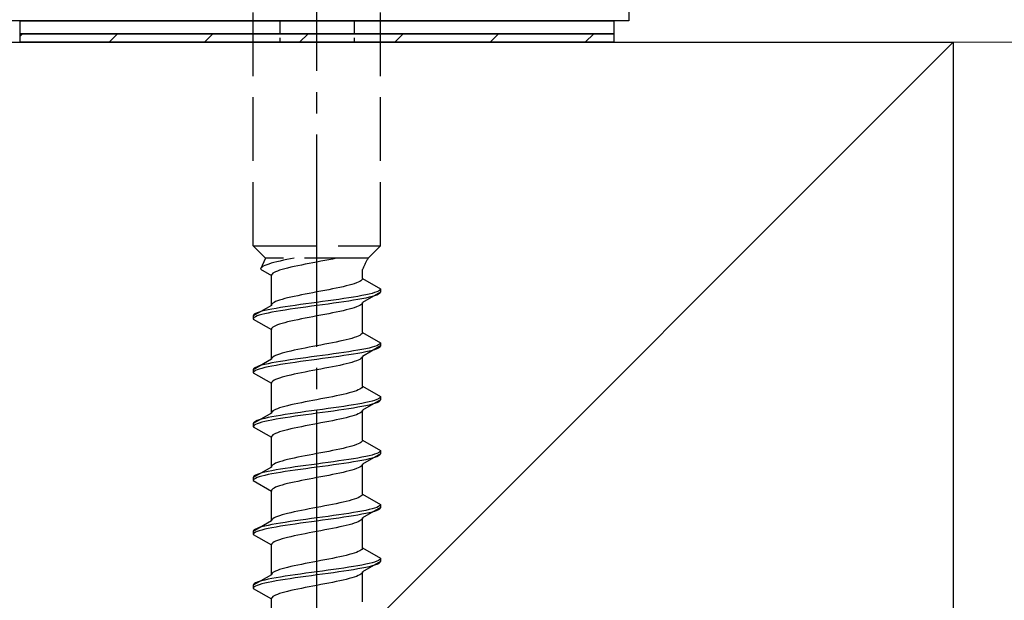
# Model space of a CAD drawing. Extents: x 0 to 1980, y 0 to 3206.
# Drawn here: x 287 to 333, y 999 to 1026 of the extents above; entities that cross this region are included whole.
import ezdxf

# ---------------------------------------------------------------- set-up
doc = ezdxf.new("R2010")
doc.units = 0
doc.linetypes.add('YCENTER_1', pattern=[13, 10, -1, 1, -1])
doc.linetypes.add('YHIDDEN_1', pattern=[4, 3, -1])
for name, color, linetype, lineweight in [('YKK_13', 4, 'CONTINUOUS', 30), ('YSS_K', 3, 'CONTINUOUS', 13), ('YSS_KE', 3, 'CONTINUOUS', 30)]:
    doc.layers.add(name, color=color, linetype=linetype, lineweight=lineweight)

msp = doc.modelspace()

# ---------------------------------------------------------------- linework, layer by layer
at = {"layer": 'YKK_13', "linetype": 'YCENTER_1'}
msp.add_line((300.825, 971.587), (300.825, 1039.986), dxfattribs=at)
at = {"layer": 'YKK_13', "linetype": 'ByBlock', "lineweight": -2, "ltscale": 0.5}
for p, q in [((315.525, 1038.142), (315.525, 1025.942)), ((315.525, 1025.942), (239.825, 1025.942))]:
    msp.add_line(p, q, dxfattribs=at)
at = {"layer": 'YKK_13', "linetype": 'YHIDDEN_1'}
for p, q in [((297.825, 1015.342), (297.825, 1029.842)), ((303.825, 1015.342), (303.825, 1029.842)), ((297.825, 1015.342), (303.825, 1015.342)), ((297.825, 1015.342), (298.405, 1014.762)), ((303.825, 1015.342), (303.245, 1014.762)), ((298.405, 1014.762), (298.167, 1014.235)), ((298.455, 1014.447), (298.368, 1014.411)), ((303.245, 1014.762), (298.405, 1014.762)), ((298.556, 1014.482), (298.455, 1014.447)), ((298.67, 1014.517), (298.556, 1014.482)), ((298.796, 1014.552), (298.67, 1014.517)), ((298.935, 1014.588), (298.796, 1014.552)), ((299.084, 1014.623), (298.935, 1014.588)), ((299.242, 1014.658), (299.084, 1014.623)), ((299.408, 1014.694), (299.242, 1014.658)), ((299.581, 1014.729), (299.408, 1014.694)), ((299.748, 1014.762), (299.581, 1014.729)), ((300.089, 1014.436), (299.916, 1014.4)), ((300.268, 1014.471), (300.089, 1014.436)), ((300.451, 1014.506), (300.268, 1014.471)), ((300.637, 1014.541), (300.451, 1014.506)), ((300.825, 1014.577), (300.637, 1014.541)), ((301.012, 1014.612), (300.825, 1014.577)), ((301.198, 1014.647), (301.012, 1014.612)), ((301.381, 1014.682), (301.198, 1014.647)), ((301.56, 1014.718), (301.381, 1014.682)), ((301.733, 1014.753), (301.56, 1014.718)), ((301.774, 1014.762), (301.733, 1014.753)), ((298.175, 1014.27), (298.167, 1014.235)), ((298.167, 1014.235), (298.675, 1013.942)), ((298.199, 1014.305), (298.175, 1014.27)), ((298.24, 1014.341), (298.199, 1014.305)), ((298.296, 1014.376), (298.24, 1014.341)), ((298.368, 1014.411), (298.296, 1014.376)), ((298.683, 1013.977), (298.675, 1013.942)), ((298.707, 1014.012), (298.683, 1013.977)), ((298.748, 1014.047), (298.707, 1014.012)), ((298.804, 1014.083), (298.748, 1014.047)), ((298.876, 1014.118), (298.804, 1014.083)), ((298.963, 1014.153), (298.876, 1014.118)), ((299.064, 1014.189), (298.963, 1014.153)), ((299.178, 1014.224), (299.064, 1014.189)), ((299.304, 1014.259), (299.178, 1014.224)), ((299.443, 1014.294), (299.304, 1014.259)), ((299.591, 1014.33), (299.443, 1014.294)), ((299.75, 1014.365), (299.591, 1014.33)), ((299.916, 1014.4), (299.75, 1014.365)), ((302.975, 1013.803), (302.975, 1014.223)), ((298.675, 1012.533), (298.675, 1013.942)), ((302.345, 1013.486), (302.207, 1013.45)), ((302.472, 1013.521), (302.345, 1013.486)), ((302.586, 1013.556), (302.472, 1013.521)), ((302.687, 1013.591), (302.586, 1013.556)), ((302.773, 1013.627), (302.687, 1013.591)), ((302.845, 1013.662), (302.773, 1013.627)), ((302.901, 1013.697), (302.845, 1013.662)), ((302.942, 1013.733), (302.901, 1013.697)), ((302.967, 1013.768), (302.942, 1013.733)), ((302.975, 1013.803), (302.967, 1013.768)), ((302.975, 1013.803), (303.825, 1013.312)), ((300.089, 1013.027), (299.916, 1012.992)), ((300.268, 1013.062), (300.089, 1013.027)), ((300.451, 1013.098), (300.268, 1013.062)), ((300.637, 1013.133), (300.451, 1013.098)), ((300.825, 1013.168), (300.637, 1013.133)), ((301.012, 1013.203), (300.825, 1013.168)), ((301.198, 1013.239), (301.012, 1013.203)), ((301.381, 1013.274), (301.198, 1013.239)), ((301.56, 1013.309), (301.381, 1013.274)), ((301.733, 1013.345), (301.56, 1013.309)), ((301.9, 1013.38), (301.733, 1013.345)), ((302.058, 1013.415), (301.9, 1013.38)), ((302.207, 1013.45), (302.058, 1013.415)), ((303.123, 1013.03), (302.946, 1012.995)), ((303.825, 1013.162), (302.975, 1012.672)), ((303.282, 1013.065), (303.123, 1013.03)), ((303.423, 1013.101), (303.282, 1013.065)), ((303.544, 1013.136), (303.423, 1013.101)), ((303.644, 1013.171), (303.544, 1013.136)), ((303.644, 1013.021), (303.544, 1012.986)), ((303.722, 1013.207), (303.644, 1013.171)), ((303.722, 1013.057), (303.644, 1013.021)), ((303.779, 1013.242), (303.722, 1013.207)), ((303.779, 1013.092), (303.722, 1013.057)), ((303.813, 1013.277), (303.779, 1013.242)), ((303.813, 1013.127), (303.779, 1013.092)), ((303.825, 1013.312), (303.813, 1013.277)), ((303.825, 1013.162), (303.813, 1013.127)), ((303.825, 1013.312), (303.825, 1013.162)), ((298.683, 1012.568), (298.675, 1012.533)), ((298.707, 1012.604), (298.683, 1012.568)), ((298.748, 1012.639), (298.707, 1012.604)), ((298.804, 1012.674), (298.748, 1012.639)), ((298.876, 1012.71), (298.804, 1012.674)), ((298.963, 1012.745), (298.876, 1012.71)), ((299.064, 1012.78), (298.963, 1012.745)), ((299.178, 1012.815), (299.064, 1012.78)), ((299.304, 1012.851), (299.178, 1012.815)), ((299.443, 1012.886), (299.304, 1012.851)), ((299.591, 1012.921), (299.443, 1012.886)), ((299.75, 1012.956), (299.591, 1012.921)), ((299.916, 1012.992), (299.75, 1012.956)), ((300.048, 1012.572), (299.799, 1012.536)), ((300.304, 1012.607), (300.048, 1012.572)), ((300.563, 1012.642), (300.304, 1012.607)), ((300.825, 1012.677), (300.563, 1012.642)), ((301.086, 1012.713), (300.825, 1012.677)), ((301.086, 1012.563), (300.825, 1012.527)), ((301.346, 1012.748), (301.086, 1012.713)), ((301.346, 1012.598), (301.086, 1012.563)), ((301.601, 1012.783), (301.346, 1012.748)), ((301.601, 1012.633), (301.346, 1012.598)), ((301.851, 1012.819), (301.601, 1012.783)), ((301.851, 1012.669), (301.601, 1012.633)), ((302.093, 1012.854), (301.851, 1012.819)), ((302.093, 1012.704), (301.851, 1012.669)), ((302.325, 1012.889), (302.093, 1012.854)), ((302.325, 1012.739), (302.093, 1012.704)), ((302.545, 1012.924), (302.325, 1012.889)), ((302.545, 1012.774), (302.325, 1012.739)), ((302.753, 1012.96), (302.545, 1012.924)), ((302.753, 1012.81), (302.545, 1012.774)), ((302.946, 1012.995), (302.753, 1012.96)), ((302.946, 1012.845), (302.753, 1012.81)), ((302.901, 1012.566), (302.845, 1012.531)), ((302.942, 1012.601), (302.901, 1012.566)), ((302.967, 1012.636), (302.942, 1012.601)), ((303.123, 1012.88), (302.946, 1012.845)), ((302.975, 1012.672), (302.967, 1012.636)), ((302.975, 1011.263), (302.975, 1012.672)), ((303.282, 1012.915), (303.123, 1012.88)), ((303.423, 1012.951), (303.282, 1012.915)), ((303.544, 1012.986), (303.423, 1012.951)), ((298.675, 1012.533), (297.825, 1012.042)), ((297.87, 1012.113), (297.836, 1012.078)), ((297.927, 1012.148), (297.87, 1012.113)), ((298.006, 1012.184), (297.927, 1012.148)), ((298.106, 1012.219), (298.006, 1012.184)), ((298.227, 1012.254), (298.106, 1012.219)), ((298.227, 1012.104), (298.106, 1012.069)), ((298.367, 1012.289), (298.227, 1012.254)), ((298.367, 1012.139), (298.227, 1012.104)), ((298.527, 1012.325), (298.367, 1012.289)), ((298.527, 1012.175), (298.367, 1012.139)), ((298.703, 1012.36), (298.527, 1012.325)), ((298.703, 1012.21), (298.527, 1012.175)), ((298.896, 1012.395), (298.703, 1012.36)), ((298.896, 1012.245), (298.703, 1012.21)), ((299.104, 1012.43), (298.896, 1012.395)), ((299.104, 1012.28), (298.896, 1012.245)), ((299.325, 1012.466), (299.104, 1012.43)), ((299.325, 1012.316), (299.104, 1012.28)), ((299.557, 1012.501), (299.325, 1012.466)), ((299.557, 1012.351), (299.325, 1012.316)), ((299.799, 1012.536), (299.557, 1012.501)), ((299.799, 1012.386), (299.557, 1012.351)), ((300.048, 1012.422), (299.799, 1012.386)), ((300.304, 1012.457), (300.048, 1012.422)), ((300.563, 1012.492), (300.304, 1012.457)), ((300.825, 1012.527), (300.563, 1012.492)), ((301.198, 1012.107), (301.012, 1012.072)), ((301.381, 1012.142), (301.198, 1012.107)), ((301.56, 1012.178), (301.381, 1012.142)), ((301.733, 1012.213), (301.56, 1012.178)), ((301.9, 1012.248), (301.733, 1012.213)), ((302.058, 1012.284), (301.9, 1012.248)), ((302.207, 1012.319), (302.058, 1012.284)), ((302.345, 1012.354), (302.207, 1012.319)), ((302.472, 1012.389), (302.345, 1012.354)), ((302.586, 1012.425), (302.472, 1012.389)), ((302.687, 1012.46), (302.586, 1012.425)), ((302.773, 1012.495), (302.687, 1012.46)), ((302.845, 1012.531), (302.773, 1012.495)), ((297.836, 1012.078), (297.825, 1012.042)), ((297.825, 1012.042), (297.825, 1011.892)), ((297.836, 1011.928), (297.825, 1011.892)), ((297.825, 1011.892), (298.675, 1011.402)), ((297.87, 1011.963), (297.836, 1011.928)), ((297.927, 1011.998), (297.87, 1011.963)), ((298.006, 1012.034), (297.927, 1011.998)), ((298.106, 1012.069), (298.006, 1012.034)), ((299.064, 1011.649), (298.963, 1011.613)), ((299.178, 1011.684), (299.064, 1011.649)), ((299.304, 1011.719), (299.178, 1011.684)), ((299.443, 1011.754), (299.304, 1011.719)), ((299.591, 1011.79), (299.443, 1011.754)), ((299.75, 1011.825), (299.591, 1011.79)), ((299.916, 1011.86), (299.75, 1011.825)), ((300.089, 1011.896), (299.916, 1011.86)), ((300.268, 1011.931), (300.089, 1011.896)), ((300.451, 1011.966), (300.268, 1011.931)), ((300.637, 1012.001), (300.451, 1011.966)), ((300.825, 1012.037), (300.637, 1012.001)), ((301.012, 1012.072), (300.825, 1012.037)), ((298.683, 1011.437), (298.675, 1011.402)), ((298.675, 1009.993), (298.675, 1011.402)), ((298.707, 1011.472), (298.683, 1011.437)), ((298.748, 1011.507), (298.707, 1011.472)), ((298.804, 1011.543), (298.748, 1011.507)), ((298.876, 1011.578), (298.804, 1011.543)), ((298.963, 1011.613), (298.876, 1011.578)), ((302.942, 1011.193), (302.901, 1011.157)), ((302.967, 1011.228), (302.942, 1011.193)), ((302.975, 1011.263), (302.967, 1011.228)), ((302.975, 1011.263), (303.825, 1010.772)), ((301.198, 1010.699), (301.012, 1010.663)), ((301.381, 1010.734), (301.198, 1010.699)), ((301.56, 1010.769), (301.381, 1010.734)), ((301.733, 1010.805), (301.56, 1010.769)), ((301.9, 1010.84), (301.733, 1010.805)), ((302.058, 1010.875), (301.9, 1010.84)), ((302.207, 1010.91), (302.058, 1010.875)), ((302.345, 1010.946), (302.207, 1010.91)), ((302.472, 1010.981), (302.345, 1010.946)), ((302.586, 1011.016), (302.472, 1010.981)), ((302.687, 1011.051), (302.586, 1011.016)), ((302.773, 1011.087), (302.687, 1011.051)), ((302.845, 1011.122), (302.773, 1011.087)), ((302.901, 1011.157), (302.845, 1011.122)), ((303.779, 1010.702), (303.722, 1010.667)), ((303.813, 1010.737), (303.779, 1010.702)), ((303.825, 1010.772), (303.813, 1010.737)), ((303.825, 1010.772), (303.825, 1010.622)), ((299.064, 1010.24), (298.963, 1010.205)), ((299.178, 1010.275), (299.064, 1010.24)), ((299.304, 1010.311), (299.178, 1010.275)), ((299.443, 1010.346), (299.304, 1010.311)), ((299.591, 1010.381), (299.443, 1010.346)), ((299.75, 1010.416), (299.591, 1010.381)), ((299.916, 1010.452), (299.75, 1010.416)), ((300.089, 1010.487), (299.916, 1010.452)), ((300.268, 1010.522), (300.089, 1010.487)), ((300.451, 1010.558), (300.268, 1010.522)), ((300.637, 1010.593), (300.451, 1010.558)), ((300.825, 1010.628), (300.637, 1010.593)), ((301.012, 1010.663), (300.825, 1010.628)), ((301.601, 1010.243), (301.346, 1010.208)), ((301.851, 1010.279), (301.601, 1010.243)), ((302.093, 1010.314), (301.851, 1010.279)), ((302.325, 1010.349), (302.093, 1010.314)), ((302.545, 1010.384), (302.325, 1010.349)), ((302.545, 1010.234), (302.325, 1010.199)), ((302.753, 1010.42), (302.545, 1010.384)), ((302.753, 1010.27), (302.545, 1010.234)), ((302.946, 1010.455), (302.753, 1010.42)), ((302.946, 1010.305), (302.753, 1010.27)), ((303.123, 1010.49), (302.946, 1010.455)), ((303.123, 1010.34), (302.946, 1010.305)), ((303.825, 1010.622), (302.975, 1010.132)), ((303.282, 1010.525), (303.123, 1010.49)), ((303.282, 1010.375), (303.123, 1010.34)), ((303.423, 1010.561), (303.282, 1010.525)), ((303.423, 1010.411), (303.282, 1010.375)), ((303.544, 1010.596), (303.423, 1010.561)), ((303.544, 1010.446), (303.423, 1010.411)), ((303.644, 1010.631), (303.544, 1010.596)), ((303.644, 1010.481), (303.544, 1010.446)), ((303.722, 1010.667), (303.644, 1010.631)), ((303.722, 1010.517), (303.644, 1010.481)), ((303.779, 1010.552), (303.722, 1010.517)), ((303.813, 1010.587), (303.779, 1010.552)), ((303.825, 1010.622), (303.813, 1010.587)), ((298.675, 1009.993), (297.825, 1009.502)), ((298.527, 1009.785), (298.367, 1009.749)), ((298.703, 1009.82), (298.527, 1009.785)), ((298.683, 1010.028), (298.675, 1009.993)), ((298.707, 1010.064), (298.683, 1010.028)), ((298.896, 1009.855), (298.703, 1009.82)), ((298.748, 1010.099), (298.707, 1010.064)), ((298.804, 1010.134), (298.748, 1010.099)), ((298.876, 1010.17), (298.804, 1010.134)), ((298.963, 1010.205), (298.876, 1010.17)), ((299.104, 1009.89), (298.896, 1009.855)), ((299.325, 1009.926), (299.104, 1009.89)), ((299.325, 1009.776), (299.104, 1009.74)), ((299.557, 1009.961), (299.325, 1009.926)), ((299.557, 1009.811), (299.325, 1009.776)), ((299.799, 1009.996), (299.557, 1009.961)), ((299.799, 1009.846), (299.557, 1009.811)), ((300.048, 1010.032), (299.799, 1009.996)), ((300.048, 1009.882), (299.799, 1009.846)), ((300.304, 1010.067), (300.048, 1010.032)), ((300.304, 1009.917), (300.048, 1009.882)), ((300.563, 1010.102), (300.304, 1010.067)), ((300.563, 1009.952), (300.304, 1009.917)), ((300.825, 1010.137), (300.563, 1010.102)), ((300.825, 1009.987), (300.563, 1009.952)), ((301.086, 1010.173), (300.825, 1010.137)), ((301.086, 1010.023), (300.825, 1009.987)), ((301.346, 1010.208), (301.086, 1010.173)), ((301.346, 1010.058), (301.086, 1010.023)), ((301.601, 1010.093), (301.346, 1010.058)), ((301.851, 1010.129), (301.601, 1010.093)), ((302.093, 1010.164), (301.851, 1010.129)), ((302.207, 1009.779), (302.058, 1009.744)), ((302.325, 1010.199), (302.093, 1010.164)), ((302.345, 1009.814), (302.207, 1009.779)), ((302.472, 1009.849), (302.345, 1009.814)), ((302.586, 1009.885), (302.472, 1009.849)), ((302.687, 1009.92), (302.586, 1009.885)), ((302.773, 1009.955), (302.687, 1009.92)), ((302.845, 1009.991), (302.773, 1009.955)), ((302.901, 1010.026), (302.845, 1009.991)), ((302.942, 1010.061), (302.901, 1010.026)), ((302.967, 1010.096), (302.942, 1010.061)), ((302.975, 1010.132), (302.967, 1010.096)), ((302.975, 1008.723), (302.975, 1010.132)), ((297.836, 1009.538), (297.825, 1009.502)), ((297.825, 1009.502), (297.825, 1009.352)), ((297.836, 1009.388), (297.825, 1009.352)), ((297.825, 1009.352), (298.675, 1008.862)), ((297.87, 1009.573), (297.836, 1009.538)), ((297.87, 1009.423), (297.836, 1009.388)), ((297.927, 1009.608), (297.87, 1009.573)), ((297.927, 1009.458), (297.87, 1009.423)), ((298.006, 1009.644), (297.927, 1009.608)), ((298.006, 1009.494), (297.927, 1009.458)), ((298.106, 1009.679), (298.006, 1009.644)), ((298.106, 1009.529), (298.006, 1009.494)), ((298.227, 1009.714), (298.106, 1009.679)), ((298.227, 1009.564), (298.106, 1009.529)), ((298.367, 1009.749), (298.227, 1009.714)), ((298.367, 1009.599), (298.227, 1009.564)), ((298.527, 1009.635), (298.367, 1009.599)), ((298.703, 1009.67), (298.527, 1009.635)), ((298.896, 1009.705), (298.703, 1009.67)), ((299.104, 1009.74), (298.896, 1009.705)), ((299.916, 1009.32), (299.75, 1009.285)), ((300.089, 1009.356), (299.916, 1009.32)), ((300.268, 1009.391), (300.089, 1009.356)), ((300.451, 1009.426), (300.268, 1009.391)), ((300.637, 1009.461), (300.451, 1009.426)), ((300.825, 1009.497), (300.637, 1009.461)), ((301.012, 1009.532), (300.825, 1009.497)), ((301.198, 1009.567), (301.012, 1009.532)), ((301.381, 1009.602), (301.198, 1009.567)), ((301.56, 1009.638), (301.381, 1009.602)), ((301.733, 1009.673), (301.56, 1009.638)), ((301.9, 1009.708), (301.733, 1009.673)), ((302.058, 1009.744), (301.9, 1009.708)), ((298.683, 1008.897), (298.675, 1008.862)), ((298.675, 1007.453), (298.675, 1008.862)), ((298.707, 1008.932), (298.683, 1008.897)), ((298.748, 1008.967), (298.707, 1008.932)), ((298.804, 1009.003), (298.748, 1008.967)), ((298.876, 1009.038), (298.804, 1009.003)), ((298.963, 1009.073), (298.876, 1009.038)), ((299.064, 1009.109), (298.963, 1009.073)), ((299.178, 1009.144), (299.064, 1009.109)), ((299.304, 1009.179), (299.178, 1009.144)), ((299.443, 1009.214), (299.304, 1009.179)), ((299.591, 1009.25), (299.443, 1009.214)), ((299.75, 1009.285), (299.591, 1009.25)), ((302.345, 1008.406), (302.207, 1008.37)), ((302.472, 1008.441), (302.345, 1008.406)), ((302.586, 1008.476), (302.472, 1008.441)), ((302.687, 1008.511), (302.586, 1008.476)), ((302.773, 1008.547), (302.687, 1008.511)), ((302.845, 1008.582), (302.773, 1008.547)), ((302.901, 1008.617), (302.845, 1008.582)), ((302.942, 1008.653), (302.901, 1008.617)), ((302.967, 1008.688), (302.942, 1008.653)), ((302.975, 1008.723), (302.967, 1008.688)), ((302.975, 1008.723), (303.825, 1008.232)), ((300.089, 1007.947), (299.916, 1007.912)), ((300.268, 1007.982), (300.089, 1007.947)), ((300.451, 1008.018), (300.268, 1007.982)), ((300.637, 1008.053), (300.451, 1008.018)), ((300.825, 1008.088), (300.637, 1008.053)), ((301.012, 1008.123), (300.825, 1008.088)), ((301.198, 1008.159), (301.012, 1008.123)), ((301.381, 1008.194), (301.198, 1008.159)), ((301.56, 1008.229), (301.381, 1008.194)), ((301.733, 1008.265), (301.56, 1008.229)), ((301.9, 1008.3), (301.733, 1008.265)), ((302.058, 1008.335), (301.9, 1008.3)), ((302.207, 1008.37), (302.058, 1008.335)), ((302.946, 1007.915), (302.753, 1007.88)), ((303.123, 1007.95), (302.946, 1007.915)), ((303.825, 1008.082), (302.975, 1007.592)), ((303.282, 1007.985), (303.123, 1007.95)), ((303.423, 1008.021), (303.282, 1007.985)), ((303.544, 1008.056), (303.423, 1008.021)), ((303.644, 1008.091), (303.544, 1008.056)), ((303.644, 1007.941), (303.544, 1007.906)), ((303.722, 1008.127), (303.644, 1008.091)), ((303.722, 1007.977), (303.644, 1007.941)), ((303.779, 1008.162), (303.722, 1008.127)), ((303.779, 1008.012), (303.722, 1007.977)), ((303.813, 1008.197), (303.779, 1008.162)), ((303.813, 1008.047), (303.779, 1008.012)), ((303.825, 1008.232), (303.813, 1008.197)), ((303.825, 1008.082), (303.813, 1008.047)), ((303.825, 1008.232), (303.825, 1008.082)), ((298.675, 1007.453), (297.825, 1006.962)), ((298.683, 1007.488), (298.675, 1007.453)), ((298.707, 1007.524), (298.683, 1007.488)), ((298.748, 1007.559), (298.707, 1007.524)), ((298.804, 1007.594), (298.748, 1007.559)), ((298.876, 1007.63), (298.804, 1007.594)), ((298.963, 1007.665), (298.876, 1007.63)), ((299.064, 1007.7), (298.963, 1007.665)), ((299.178, 1007.735), (299.064, 1007.7)), ((299.304, 1007.771), (299.178, 1007.735)), ((299.443, 1007.806), (299.304, 1007.771)), ((299.591, 1007.841), (299.443, 1007.806)), ((299.799, 1007.456), (299.557, 1007.421)), ((299.75, 1007.876), (299.591, 1007.841)), ((299.916, 1007.912), (299.75, 1007.876)), ((300.048, 1007.492), (299.799, 1007.456)), ((300.304, 1007.527), (300.048, 1007.492)), ((300.563, 1007.562), (300.304, 1007.527)), ((300.825, 1007.597), (300.563, 1007.562)), ((301.086, 1007.633), (300.825, 1007.597)), ((301.086, 1007.483), (300.825, 1007.447)), ((301.346, 1007.668), (301.086, 1007.633)), ((301.346, 1007.518), (301.086, 1007.483)), ((301.601, 1007.703), (301.346, 1007.668)), ((301.601, 1007.553), (301.346, 1007.518)), ((301.851, 1007.739), (301.601, 1007.703)), ((301.851, 1007.589), (301.601, 1007.553)), ((302.093, 1007.774), (301.851, 1007.739)), ((302.093, 1007.624), (301.851, 1007.589)), ((302.325, 1007.809), (302.093, 1007.774)), ((302.325, 1007.659), (302.093, 1007.624)), ((302.545, 1007.844), (302.325, 1007.809)), ((302.545, 1007.694), (302.325, 1007.659)), ((302.753, 1007.88), (302.545, 1007.844)), ((302.753, 1007.73), (302.545, 1007.694)), ((302.946, 1007.765), (302.753, 1007.73)), ((302.845, 1007.451), (302.773, 1007.415)), ((302.901, 1007.486), (302.845, 1007.451)), ((302.942, 1007.521), (302.901, 1007.486)), ((302.967, 1007.556), (302.942, 1007.521)), ((303.123, 1007.8), (302.946, 1007.765)), ((302.975, 1007.592), (302.967, 1007.556)), ((302.975, 1006.183), (302.975, 1007.592)), ((303.282, 1007.835), (303.123, 1007.8)), ((303.423, 1007.871), (303.282, 1007.835)), ((303.544, 1007.906), (303.423, 1007.871)), ((297.836, 1006.998), (297.825, 1006.962)), ((297.87, 1007.033), (297.836, 1006.998)), ((297.927, 1007.068), (297.87, 1007.033)), ((298.006, 1007.104), (297.927, 1007.068)), ((298.106, 1007.139), (298.006, 1007.104)), ((298.106, 1006.989), (298.006, 1006.954)), ((298.227, 1007.174), (298.106, 1007.139)), ((298.227, 1007.024), (298.106, 1006.989)), ((298.367, 1007.209), (298.227, 1007.174)), ((298.367, 1007.059), (298.227, 1007.024)), ((298.527, 1007.245), (298.367, 1007.209)), ((298.527, 1007.095), (298.367, 1007.059)), ((298.703, 1007.28), (298.527, 1007.245)), ((298.703, 1007.13), (298.527, 1007.095)), ((298.896, 1007.315), (298.703, 1007.28)), ((298.896, 1007.165), (298.703, 1007.13)), ((299.104, 1007.35), (298.896, 1007.315)), ((299.104, 1007.2), (298.896, 1007.165)), ((299.325, 1007.386), (299.104, 1007.35)), ((299.325, 1007.236), (299.104, 1007.2)), ((299.557, 1007.421), (299.325, 1007.386)), ((299.557, 1007.271), (299.325, 1007.236)), ((299.799, 1007.306), (299.557, 1007.271)), ((300.048, 1007.342), (299.799, 1007.306)), ((300.304, 1007.377), (300.048, 1007.342)), ((300.563, 1007.412), (300.304, 1007.377)), ((300.825, 1007.447), (300.563, 1007.412)), ((301.012, 1006.992), (300.825, 1006.957)), ((301.198, 1007.027), (301.012, 1006.992)), ((301.381, 1007.062), (301.198, 1007.027)), ((301.56, 1007.098), (301.381, 1007.062)), ((301.733, 1007.133), (301.56, 1007.098)), ((301.9, 1007.168), (301.733, 1007.133)), ((302.058, 1007.204), (301.9, 1007.168)), ((302.207, 1007.239), (302.058, 1007.204)), ((302.345, 1007.274), (302.207, 1007.239)), ((302.472, 1007.309), (302.345, 1007.274)), ((302.586, 1007.345), (302.472, 1007.309)), ((302.687, 1007.38), (302.586, 1007.345)), ((302.773, 1007.415), (302.687, 1007.38)), ((297.825, 1006.962), (297.825, 1006.812)), ((297.836, 1006.848), (297.825, 1006.812)), ((297.825, 1006.812), (298.675, 1006.322)), ((297.87, 1006.883), (297.836, 1006.848)), ((297.927, 1006.918), (297.87, 1006.883)), ((298.006, 1006.954), (297.927, 1006.918)), ((298.963, 1006.533), (298.876, 1006.498)), ((299.064, 1006.569), (298.963, 1006.533)), ((299.178, 1006.604), (299.064, 1006.569)), ((299.304, 1006.639), (299.178, 1006.604)), ((299.443, 1006.674), (299.304, 1006.639)), ((299.591, 1006.71), (299.443, 1006.674)), ((299.75, 1006.745), (299.591, 1006.71)), ((299.916, 1006.78), (299.75, 1006.745)), ((300.089, 1006.816), (299.916, 1006.78)), ((300.268, 1006.851), (300.089, 1006.816)), ((300.451, 1006.886), (300.268, 1006.851)), ((300.637, 1006.921), (300.451, 1006.886)), ((300.825, 1006.957), (300.637, 1006.921)), ((298.683, 1006.357), (298.675, 1006.322)), ((298.675, 1004.913), (298.675, 1006.322)), ((298.707, 1006.392), (298.683, 1006.357)), ((298.748, 1006.427), (298.707, 1006.392)), ((298.804, 1006.463), (298.748, 1006.427)), ((298.876, 1006.498), (298.804, 1006.463)), ((302.901, 1006.077), (302.845, 1006.042)), ((302.942, 1006.113), (302.901, 1006.077)), ((302.967, 1006.148), (302.942, 1006.113)), ((302.975, 1006.183), (302.967, 1006.148)), ((302.975, 1006.183), (303.825, 1005.692)), ((301.198, 1005.619), (301.012, 1005.583)), ((301.381, 1005.654), (301.198, 1005.619)), ((301.56, 1005.689), (301.381, 1005.654)), ((301.733, 1005.725), (301.56, 1005.689)), ((301.9, 1005.76), (301.733, 1005.725)), ((302.058, 1005.795), (301.9, 1005.76)), ((302.207, 1005.83), (302.058, 1005.795)), ((302.345, 1005.866), (302.207, 1005.83)), ((302.472, 1005.901), (302.345, 1005.866)), ((302.586, 1005.936), (302.472, 1005.901)), ((302.687, 1005.971), (302.586, 1005.936)), ((302.773, 1006.007), (302.687, 1005.971)), ((302.845, 1006.042), (302.773, 1006.007)), ((303.779, 1005.622), (303.722, 1005.587)), ((303.813, 1005.657), (303.779, 1005.622)), ((303.825, 1005.692), (303.813, 1005.657)), ((303.825, 1005.692), (303.825, 1005.542)), ((299.064, 1005.16), (298.963, 1005.125)), ((299.178, 1005.195), (299.064, 1005.16)), ((299.304, 1005.231), (299.178, 1005.195)), ((299.443, 1005.266), (299.304, 1005.231)), ((299.591, 1005.301), (299.443, 1005.266)), ((299.75, 1005.336), (299.591, 1005.301)), ((299.916, 1005.372), (299.75, 1005.336)), ((300.089, 1005.407), (299.916, 1005.372)), ((300.268, 1005.442), (300.089, 1005.407)), ((300.451, 1005.478), (300.268, 1005.442)), ((300.637, 1005.513), (300.451, 1005.478)), ((300.825, 1005.548), (300.637, 1005.513)), ((301.012, 1005.583), (300.825, 1005.548)), ((301.346, 1005.128), (301.086, 1005.093)), ((301.601, 1005.163), (301.346, 1005.128)), ((301.851, 1005.199), (301.601, 1005.163)), ((302.093, 1005.234), (301.851, 1005.199)), ((302.325, 1005.269), (302.093, 1005.234)), ((302.545, 1005.304), (302.325, 1005.269)), ((302.545, 1005.154), (302.325, 1005.119)), ((302.753, 1005.34), (302.545, 1005.304)), ((302.753, 1005.19), (302.545, 1005.154)), ((302.946, 1005.375), (302.753, 1005.34)), ((302.946, 1005.225), (302.753, 1005.19)), ((303.123, 1005.41), (302.946, 1005.375)), ((303.123, 1005.26), (302.946, 1005.225)), ((303.825, 1005.542), (302.975, 1005.052)), ((303.282, 1005.445), (303.123, 1005.41)), ((303.282, 1005.295), (303.123, 1005.26)), ((303.423, 1005.481), (303.282, 1005.445)), ((303.423, 1005.331), (303.282, 1005.295)), ((303.544, 1005.516), (303.423, 1005.481)), ((303.544, 1005.366), (303.423, 1005.331)), ((303.644, 1005.551), (303.544, 1005.516)), ((303.644, 1005.401), (303.544, 1005.366)), ((303.722, 1005.587), (303.644, 1005.551)), ((303.722, 1005.437), (303.644, 1005.401)), ((303.779, 1005.472), (303.722, 1005.437)), ((303.813, 1005.507), (303.779, 1005.472)), ((303.825, 1005.542), (303.813, 1005.507)), ((298.675, 1004.913), (297.825, 1004.422)), ((298.367, 1004.669), (298.227, 1004.634)), ((298.527, 1004.705), (298.367, 1004.669)), ((298.703, 1004.74), (298.527, 1004.705)), ((298.683, 1004.948), (298.675, 1004.913)), ((298.707, 1004.984), (298.683, 1004.948)), ((298.896, 1004.775), (298.703, 1004.74)), ((298.748, 1005.019), (298.707, 1004.984)), ((298.804, 1005.054), (298.748, 1005.019)), ((298.876, 1005.09), (298.804, 1005.054)), ((298.963, 1005.125), (298.876, 1005.09)), ((299.104, 1004.81), (298.896, 1004.775)), ((299.325, 1004.846), (299.104, 1004.81)), ((299.325, 1004.696), (299.104, 1004.66)), ((299.557, 1004.881), (299.325, 1004.846)), ((299.557, 1004.731), (299.325, 1004.696)), ((299.799, 1004.916), (299.557, 1004.881)), ((299.799, 1004.766), (299.557, 1004.731)), ((300.048, 1004.952), (299.799, 1004.916)), ((300.048, 1004.802), (299.799, 1004.766)), ((300.304, 1004.987), (300.048, 1004.952)), ((300.304, 1004.837), (300.048, 1004.802)), ((300.563, 1005.022), (300.304, 1004.987)), ((300.563, 1004.872), (300.304, 1004.837)), ((300.825, 1005.057), (300.563, 1005.022)), ((300.825, 1004.907), (300.563, 1004.872)), ((301.086, 1005.093), (300.825, 1005.057)), ((301.086, 1004.943), (300.825, 1004.907)), ((301.346, 1004.978), (301.086, 1004.943)), ((301.601, 1005.013), (301.346, 1004.978)), ((301.851, 1005.049), (301.601, 1005.013)), ((302.093, 1005.084), (301.851, 1005.049)), ((302.058, 1004.664), (301.9, 1004.628)), ((302.207, 1004.699), (302.058, 1004.664)), ((302.325, 1005.119), (302.093, 1005.084)), ((302.345, 1004.734), (302.207, 1004.699)), ((302.472, 1004.769), (302.345, 1004.734)), ((302.586, 1004.805), (302.472, 1004.769)), ((302.687, 1004.84), (302.586, 1004.805)), ((302.773, 1004.875), (302.687, 1004.84)), ((302.845, 1004.911), (302.773, 1004.875)), ((302.901, 1004.946), (302.845, 1004.911)), ((302.942, 1004.981), (302.901, 1004.946)), ((302.967, 1005.016), (302.942, 1004.981)), ((302.975, 1005.052), (302.967, 1005.016)), ((302.975, 1003.643), (302.975, 1005.052)), ((297.836, 1004.458), (297.825, 1004.422)), ((297.825, 1004.422), (297.825, 1004.272)), ((297.836, 1004.308), (297.825, 1004.272)), ((297.825, 1004.272), (298.675, 1003.782)), ((297.87, 1004.493), (297.836, 1004.458)), ((297.87, 1004.343), (297.836, 1004.308)), ((297.927, 1004.528), (297.87, 1004.493)), ((297.927, 1004.378), (297.87, 1004.343)), ((298.006, 1004.564), (297.927, 1004.528)), ((298.006, 1004.414), (297.927, 1004.378)), ((298.106, 1004.599), (298.006, 1004.564)), ((298.106, 1004.449), (298.006, 1004.414)), ((298.227, 1004.634), (298.106, 1004.599)), ((298.227, 1004.484), (298.106, 1004.449)), ((298.367, 1004.519), (298.227, 1004.484)), ((298.527, 1004.555), (298.367, 1004.519)), ((298.703, 1004.59), (298.527, 1004.555)), ((298.896, 1004.625), (298.703, 1004.59)), ((299.104, 1004.66), (298.896, 1004.625)), ((299.75, 1004.205), (299.591, 1004.17)), ((299.916, 1004.24), (299.75, 1004.205)), ((300.089, 1004.276), (299.916, 1004.24)), ((300.268, 1004.311), (300.089, 1004.276)), ((300.451, 1004.346), (300.268, 1004.311)), ((300.637, 1004.381), (300.451, 1004.346)), ((300.825, 1004.417), (300.637, 1004.381)), ((301.012, 1004.452), (300.825, 1004.417)), ((301.198, 1004.487), (301.012, 1004.452)), ((301.381, 1004.522), (301.198, 1004.487)), ((301.56, 1004.558), (301.381, 1004.522)), ((301.733, 1004.593), (301.56, 1004.558)), ((301.9, 1004.628), (301.733, 1004.593)), ((298.683, 1003.817), (298.675, 1003.782)), ((298.675, 1002.373), (298.675, 1003.782)), ((298.707, 1003.852), (298.683, 1003.817)), ((298.748, 1003.887), (298.707, 1003.852)), ((298.804, 1003.923), (298.748, 1003.887)), ((298.876, 1003.958), (298.804, 1003.923)), ((298.963, 1003.993), (298.876, 1003.958)), ((299.064, 1004.029), (298.963, 1003.993)), ((299.178, 1004.064), (299.064, 1004.029)), ((299.304, 1004.099), (299.178, 1004.064)), ((299.443, 1004.134), (299.304, 1004.099)), ((299.591, 1004.17), (299.443, 1004.134)), ((302.207, 1003.29), (302.058, 1003.255)), ((302.345, 1003.326), (302.207, 1003.29)), ((302.472, 1003.361), (302.345, 1003.326)), ((302.586, 1003.396), (302.472, 1003.361)), ((302.687, 1003.431), (302.586, 1003.396)), ((302.773, 1003.467), (302.687, 1003.431)), ((302.845, 1003.502), (302.773, 1003.467)), ((302.901, 1003.537), (302.845, 1003.502)), ((302.942, 1003.573), (302.901, 1003.537)), ((302.967, 1003.608), (302.942, 1003.573)), ((302.975, 1003.643), (302.967, 1003.608)), ((302.975, 1003.643), (303.825, 1003.152)), ((299.916, 1002.832), (299.75, 1002.796)), ((300.089, 1002.867), (299.916, 1002.832)), ((300.268, 1002.902), (300.089, 1002.867)), ((300.451, 1002.938), (300.268, 1002.902)), ((300.637, 1002.973), (300.451, 1002.938)), ((300.825, 1003.008), (300.637, 1002.973)), ((301.012, 1003.043), (300.825, 1003.008)), ((301.198, 1003.079), (301.012, 1003.043)), ((301.381, 1003.114), (301.198, 1003.079)), ((301.56, 1003.149), (301.381, 1003.114)), ((301.733, 1003.185), (301.56, 1003.149)), ((301.9, 1003.22), (301.733, 1003.185)), ((302.058, 1003.255), (301.9, 1003.22)), ((302.946, 1002.835), (302.753, 1002.8)), ((303.123, 1002.87), (302.946, 1002.835)), ((303.825, 1003.002), (302.975, 1002.512)), ((303.282, 1002.905), (303.123, 1002.87)), ((303.423, 1002.941), (303.282, 1002.905)), ((303.544, 1002.976), (303.423, 1002.941)), ((303.544, 1002.826), (303.423, 1002.791)), ((303.644, 1003.011), (303.544, 1002.976)), ((303.644, 1002.861), (303.544, 1002.826)), ((303.722, 1003.047), (303.644, 1003.011)), ((303.722, 1002.897), (303.644, 1002.861)), ((303.779, 1003.082), (303.722, 1003.047)), ((303.779, 1002.932), (303.722, 1002.897)), ((303.813, 1003.117), (303.779, 1003.082)), ((303.813, 1002.967), (303.779, 1002.932)), ((303.825, 1003.152), (303.813, 1003.117)), ((303.825, 1003.002), (303.813, 1002.967)), ((303.825, 1003.152), (303.825, 1003.002)), ((298.675, 1002.373), (297.825, 1001.882)), ((298.683, 1002.408), (298.675, 1002.373)), ((298.707, 1002.444), (298.683, 1002.408)), ((298.748, 1002.479), (298.707, 1002.444)), ((298.804, 1002.514), (298.748, 1002.479)), ((298.876, 1002.55), (298.804, 1002.514)), ((298.963, 1002.585), (298.876, 1002.55)), ((299.064, 1002.62), (298.963, 1002.585)), ((299.178, 1002.655), (299.064, 1002.62)), ((299.304, 1002.691), (299.178, 1002.655)), ((299.443, 1002.726), (299.304, 1002.691)), ((299.591, 1002.761), (299.443, 1002.726)), ((299.799, 1002.376), (299.557, 1002.341)), ((299.75, 1002.796), (299.591, 1002.761)), ((300.048, 1002.412), (299.799, 1002.376)), ((300.304, 1002.447), (300.048, 1002.412)), ((300.563, 1002.482), (300.304, 1002.447)), ((300.825, 1002.517), (300.563, 1002.482)), ((300.825, 1002.367), (300.563, 1002.332)), ((301.086, 1002.553), (300.825, 1002.517)), ((301.086, 1002.403), (300.825, 1002.367)), ((301.346, 1002.588), (301.086, 1002.553)), ((301.346, 1002.438), (301.086, 1002.403)), ((301.601, 1002.623), (301.346, 1002.588)), ((301.601, 1002.473), (301.346, 1002.438)), ((301.851, 1002.659), (301.601, 1002.623)), ((301.851, 1002.509), (301.601, 1002.473)), ((302.093, 1002.694), (301.851, 1002.659)), ((302.093, 1002.544), (301.851, 1002.509)), ((302.325, 1002.729), (302.093, 1002.694)), ((302.325, 1002.579), (302.093, 1002.544)), ((302.545, 1002.764), (302.325, 1002.729)), ((302.545, 1002.614), (302.325, 1002.579)), ((302.753, 1002.8), (302.545, 1002.764)), ((302.753, 1002.65), (302.545, 1002.614)), ((302.946, 1002.685), (302.753, 1002.65)), ((302.845, 1002.371), (302.773, 1002.335)), ((302.901, 1002.406), (302.845, 1002.371)), ((302.942, 1002.441), (302.901, 1002.406)), ((302.967, 1002.476), (302.942, 1002.441)), ((303.123, 1002.72), (302.946, 1002.685)), ((302.975, 1002.512), (302.967, 1002.476)), ((302.975, 1001.103), (302.975, 1002.512)), ((303.282, 1002.755), (303.123, 1002.72)), ((303.423, 1002.791), (303.282, 1002.755)), ((297.836, 1001.918), (297.825, 1001.882)), ((297.825, 1001.882), (297.825, 1001.732)), ((297.87, 1001.953), (297.836, 1001.918)), ((297.927, 1001.988), (297.87, 1001.953)), ((298.006, 1002.024), (297.927, 1001.988)), ((298.106, 1002.059), (298.006, 1002.024)), ((298.106, 1001.909), (298.006, 1001.874)), ((298.227, 1002.094), (298.106, 1002.059)), ((298.227, 1001.944), (298.106, 1001.909)), ((298.367, 1002.129), (298.227, 1002.094)), ((298.367, 1001.979), (298.227, 1001.944)), ((298.527, 1002.165), (298.367, 1002.129)), ((298.527, 1002.015), (298.367, 1001.979)), ((298.703, 1002.2), (298.527, 1002.165)), ((298.703, 1002.05), (298.527, 1002.015)), ((298.896, 1002.235), (298.703, 1002.2)), ((298.896, 1002.085), (298.703, 1002.05)), ((299.104, 1002.27), (298.896, 1002.235)), ((299.104, 1002.12), (298.896, 1002.085)), ((299.325, 1002.306), (299.104, 1002.27)), ((299.325, 1002.156), (299.104, 1002.12)), ((299.557, 1002.341), (299.325, 1002.306)), ((299.557, 1002.191), (299.325, 1002.156)), ((299.799, 1002.226), (299.557, 1002.191)), ((300.048, 1002.262), (299.799, 1002.226)), ((300.304, 1002.297), (300.048, 1002.262)), ((300.563, 1002.332), (300.304, 1002.297)), ((301.012, 1001.912), (300.825, 1001.877)), ((301.198, 1001.947), (301.012, 1001.912)), ((301.381, 1001.982), (301.198, 1001.947)), ((301.56, 1002.018), (301.381, 1001.982)), ((301.733, 1002.053), (301.56, 1002.018)), ((301.9, 1002.088), (301.733, 1002.053)), ((302.058, 1002.124), (301.9, 1002.088)), ((302.207, 1002.159), (302.058, 1002.124)), ((302.345, 1002.194), (302.207, 1002.159)), ((302.472, 1002.229), (302.345, 1002.194)), ((302.586, 1002.265), (302.472, 1002.229)), ((302.687, 1002.3), (302.586, 1002.265)), ((302.773, 1002.335), (302.687, 1002.3)), ((297.836, 1001.768), (297.825, 1001.732)), ((297.825, 1001.732), (298.675, 1001.242)), ((297.87, 1001.803), (297.836, 1001.768)), ((297.927, 1001.838), (297.87, 1001.803)), ((298.006, 1001.874), (297.927, 1001.838)), ((298.876, 1001.418), (298.804, 1001.383)), ((298.963, 1001.453), (298.876, 1001.418)), ((299.064, 1001.489), (298.963, 1001.453)), ((299.178, 1001.524), (299.064, 1001.489)), ((299.304, 1001.559), (299.178, 1001.524)), ((299.443, 1001.594), (299.304, 1001.559)), ((299.591, 1001.63), (299.443, 1001.594)), ((299.75, 1001.665), (299.591, 1001.63)), ((299.916, 1001.7), (299.75, 1001.665)), ((300.089, 1001.736), (299.916, 1001.7)), ((300.268, 1001.771), (300.089, 1001.736)), ((300.451, 1001.806), (300.268, 1001.771)), ((300.637, 1001.841), (300.451, 1001.806)), ((300.825, 1001.877), (300.637, 1001.841)), ((298.683, 1001.277), (298.675, 1001.242)), ((298.675, 999.833), (298.675, 1001.242)), ((298.707, 1001.312), (298.683, 1001.277)), ((298.748, 1001.347), (298.707, 1001.312)), ((298.804, 1001.383), (298.748, 1001.347)), ((302.845, 1000.962), (302.773, 1000.927)), ((302.901, 1000.997), (302.845, 1000.962)), ((302.942, 1001.033), (302.901, 1000.997)), ((302.967, 1001.068), (302.942, 1001.033)), ((302.975, 1001.103), (302.967, 1001.068)), ((302.975, 1001.103), (303.825, 1000.612)), ((301.012, 1000.503), (300.825, 1000.468)), ((301.198, 1000.539), (301.012, 1000.503)), ((301.381, 1000.574), (301.198, 1000.539)), ((301.56, 1000.609), (301.381, 1000.574)), ((301.733, 1000.645), (301.56, 1000.609)), ((301.9, 1000.68), (301.733, 1000.645)), ((302.058, 1000.715), (301.9, 1000.68)), ((302.207, 1000.75), (302.058, 1000.715)), ((302.345, 1000.786), (302.207, 1000.75)), ((302.472, 1000.821), (302.345, 1000.786)), ((302.586, 1000.856), (302.472, 1000.821)), ((302.687, 1000.891), (302.586, 1000.856)), ((302.773, 1000.927), (302.687, 1000.891)), ((303.722, 1000.507), (303.644, 1000.471)), ((303.779, 1000.542), (303.722, 1000.507)), ((303.813, 1000.577), (303.779, 1000.542)), ((303.825, 1000.612), (303.813, 1000.577)), ((303.825, 1000.612), (303.825, 1000.462)), ((298.963, 1000.045), (298.876, 1000.01)), ((299.064, 1000.08), (298.963, 1000.045)), ((299.178, 1000.115), (299.064, 1000.08)), ((299.304, 1000.151), (299.178, 1000.115)), ((299.443, 1000.186), (299.304, 1000.151)), ((299.591, 1000.221), (299.443, 1000.186)), ((299.75, 1000.256), (299.591, 1000.221)), ((299.916, 1000.292), (299.75, 1000.256)), ((300.089, 1000.327), (299.916, 1000.292)), ((300.268, 1000.362), (300.089, 1000.327)), ((300.451, 1000.398), (300.268, 1000.362)), ((300.637, 1000.433), (300.451, 1000.398)), ((300.825, 1000.468), (300.637, 1000.433)), ((301.346, 1000.048), (301.086, 1000.013)), ((301.601, 1000.083), (301.346, 1000.048)), ((301.851, 1000.119), (301.601, 1000.083)), ((302.093, 1000.154), (301.851, 1000.119)), ((302.325, 1000.189), (302.093, 1000.154)), ((302.325, 1000.039), (302.093, 1000.004)), ((302.545, 1000.224), (302.325, 1000.189)), ((302.545, 1000.074), (302.325, 1000.039)), ((302.753, 1000.26), (302.545, 1000.224)), ((302.753, 1000.11), (302.545, 1000.074)), ((302.946, 1000.295), (302.753, 1000.26)), ((302.946, 1000.145), (302.753, 1000.11)), ((303.123, 1000.33), (302.946, 1000.295)), ((303.123, 1000.18), (302.946, 1000.145)), ((303.825, 1000.462), (302.975, 999.972)), ((303.282, 1000.365), (303.123, 1000.33)), ((303.282, 1000.215), (303.123, 1000.18)), ((303.423, 1000.401), (303.282, 1000.365)), ((303.423, 1000.251), (303.282, 1000.215)), ((303.544, 1000.436), (303.423, 1000.401)), ((303.544, 1000.286), (303.423, 1000.251)), ((303.644, 1000.471), (303.544, 1000.436)), ((303.644, 1000.321), (303.544, 1000.286)), ((303.722, 1000.357), (303.644, 1000.321)), ((303.779, 1000.392), (303.722, 1000.357)), ((303.813, 1000.427), (303.779, 1000.392)), ((303.825, 1000.462), (303.813, 1000.427)), ((298.675, 999.833), (297.825, 999.342)), ((298.367, 999.589), (298.227, 999.554)), ((298.527, 999.625), (298.367, 999.589)), ((298.703, 999.66), (298.527, 999.625)), ((298.683, 999.868), (298.675, 999.833)), ((298.707, 999.904), (298.683, 999.868)), ((298.896, 999.695), (298.703, 999.66)), ((298.748, 999.939), (298.707, 999.904)), ((298.804, 999.974), (298.748, 999.939)), ((298.876, 1000.01), (298.804, 999.974)), ((299.104, 999.73), (298.896, 999.695)), ((299.104, 999.58), (298.896, 999.545)), ((299.325, 999.766), (299.104, 999.73)), ((299.325, 999.616), (299.104, 999.58)), ((299.557, 999.801), (299.325, 999.766)), ((299.557, 999.651), (299.325, 999.616)), ((299.799, 999.836), (299.557, 999.801)), ((299.799, 999.686), (299.557, 999.651)), ((300.048, 999.872), (299.799, 999.836)), ((300.048, 999.722), (299.799, 999.686)), ((300.304, 999.907), (300.048, 999.872)), ((300.304, 999.757), (300.048, 999.722)), ((300.563, 999.942), (300.304, 999.907)), ((300.563, 999.792), (300.304, 999.757)), ((300.825, 999.977), (300.563, 999.942)), ((300.825, 999.827), (300.563, 999.792)), ((301.086, 1000.013), (300.825, 999.977)), ((301.086, 999.863), (300.825, 999.827)), ((301.346, 999.898), (301.086, 999.863)), ((301.601, 999.933), (301.346, 999.898)), ((301.851, 999.969), (301.601, 999.933)), ((302.093, 1000.004), (301.851, 999.969)), ((302.058, 999.584), (301.9, 999.548)), ((302.207, 999.619), (302.058, 999.584)), ((302.345, 999.654), (302.207, 999.619)), ((302.472, 999.689), (302.345, 999.654)), ((302.586, 999.725), (302.472, 999.689)), ((302.687, 999.76), (302.586, 999.725)), ((302.773, 999.795), (302.687, 999.76)), ((302.845, 999.831), (302.773, 999.795)), ((302.901, 999.866), (302.845, 999.831)), ((302.942, 999.901), (302.901, 999.866)), ((302.967, 999.936), (302.942, 999.901)), ((302.975, 999.972), (302.967, 999.936)), ((302.975, 998.563), (302.975, 999.972)), ((297.836, 999.378), (297.825, 999.342)), ((297.825, 999.342), (297.825, 999.192)), ((297.836, 999.228), (297.825, 999.192)), ((297.825, 999.192), (298.675, 998.702)), ((297.87, 999.413), (297.836, 999.378)), ((297.87, 999.263), (297.836, 999.228)), ((297.927, 999.448), (297.87, 999.413)), ((297.927, 999.298), (297.87, 999.263)), ((298.006, 999.484), (297.927, 999.448)), ((298.006, 999.334), (297.927, 999.298)), ((298.106, 999.519), (298.006, 999.484)), ((298.106, 999.369), (298.006, 999.334)), ((298.227, 999.554), (298.106, 999.519)), ((298.227, 999.404), (298.106, 999.369)), ((298.367, 999.439), (298.227, 999.404)), ((298.527, 999.475), (298.367, 999.439)), ((298.703, 999.51), (298.527, 999.475)), ((298.896, 999.545), (298.703, 999.51)), ((299.75, 999.125), (299.591, 999.09)), ((299.916, 999.16), (299.75, 999.125)), ((300.089, 999.196), (299.916, 999.16)), ((300.268, 999.231), (300.089, 999.196)), ((300.451, 999.266), (300.268, 999.231)), ((300.637, 999.301), (300.451, 999.266)), ((300.825, 999.337), (300.637, 999.301)), ((301.012, 999.372), (300.825, 999.337)), ((301.198, 999.407), (301.012, 999.372)), ((301.381, 999.442), (301.198, 999.407)), ((301.56, 999.478), (301.381, 999.442)), ((301.733, 999.513), (301.56, 999.478)), ((301.9, 999.548), (301.733, 999.513)), ((298.683, 998.737), (298.675, 998.702)), ((298.675, 997.293), (298.675, 998.702)), ((298.707, 998.772), (298.683, 998.737)), ((298.748, 998.807), (298.707, 998.772)), ((298.804, 998.843), (298.748, 998.807)), ((298.876, 998.878), (298.804, 998.843)), ((298.963, 998.913), (298.876, 998.878)), ((299.064, 998.949), (298.963, 998.913)), ((299.178, 998.984), (299.064, 998.949)), ((299.304, 999.019), (299.178, 998.984)), ((299.443, 999.054), (299.304, 999.019)), ((299.591, 999.09), (299.443, 999.054))]:
    msp.add_line(p, q, dxfattribs=at)
at = {"layer": 'YKK_13'}
for p, q in [((286.825, 1025.942), (314.825, 1025.942)), ((286.825, 1025.342), (286.825, 1025.942)), ((314.825, 1025.942), (314.825, 1025.342)), ((314.825, 1025.342), (286.825, 1025.342)), ((286.825, 1025.342), (314.825, 1025.342)), ((286.825, 1024.942), (286.825, 1025.342)), ((314.825, 1025.342), (314.825, 1024.942)), ((314.825, 1024.942), (286.825, 1024.942))]:
    msp.add_line(p, q, dxfattribs=at)
at = {"layer": 'YKK_13', "linetype": 'YHIDDEN_1', "ltscale": 0.2}
for p, q in [((299.075, 1025.942), (299.075, 1024.942)), ((302.575, 1025.942), (302.575, 1024.942))]:
    msp.add_line(p, q, dxfattribs=at)
at = {"layer": 'YKK_13', "linetype": 'Continuous'}
for p, q in [((286.825, 1025.231), (286.936, 1025.342)), ((291.026, 1024.942), (291.426, 1025.342)), ((295.516, 1024.942), (295.916, 1025.342)), ((300.006, 1024.942), (300.406, 1025.342)), ((304.496, 1024.942), (304.896, 1025.342)), ((308.986, 1024.942), (309.386, 1025.342)), ((313.477, 1024.942), (313.877, 1025.342))]:
    msp.add_line(p, q, dxfattribs=at)
at = {"layer": 'YKK_13', "linetype": 'YHIDDEN_1'}
msp.add_arc((305.183, 1013.453), 2.339, 145.9737, 160.7714, dxfattribs=at)
at = {"layer": 'YSS_K'}
for p, q in [((330.825, 1024.942), (225.825, 919.942)), ((330.825, 1024.942), (348.825, 1024.942)), ((330.825, 914.942), (330.825, 1024.942))]:
    msp.add_line(p, q, dxfattribs=at)
at = {"layer": 'YSS_KE'}
for p, q in [((225.825, 1024.942), (330.825, 1024.942)), ((330.825, 1024.942), (330.825, 919.942))]:
    msp.add_line(p, q, dxfattribs=at)

doc.saveas('drawing.dxf')
